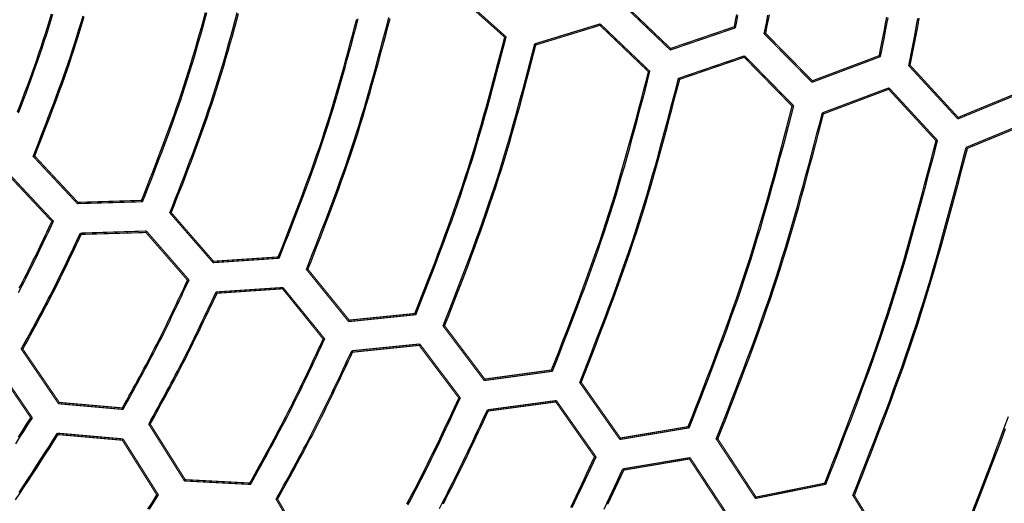
# Model space of a CAD drawing. Extents: x -686 to 2044, y 3760 to 4879.
# Drawn here: x -444 to -401, y 4556 to 4577 of the extents above; entities that cross this region are included whole.
import ezdxf

# ---------------------------------------------------------------- set-up
doc = ezdxf.new("R2010")
doc.units = 0
doc.header["$MEASUREMENT"] = 0
doc.layers.get('0').update_dxf_attribs({"linetype": 'ByLayer'})
doc.layers.add('LIVELLO_2', color=7, linetype='CONTINUOUS')

# ---------------------------------------------------------------- blocks, each defined once
blk = doc.blocks.new('Z$W@#722C5D22')
at = {"layer": 'LIVELLO_2', "color": 7, "linetype": 'Continuous'}
for points in [[(272.994, 539.986), (273.046, 540.254), (273.098, 540.523)], [(273.042, 539.938), (273.095, 540.209), (273.148, 540.479)], [(274.315, 539.667), (274.369, 539.941), (274.422, 540.216), (274.476, 540.491)], [(274.381, 539.688), (274.434, 539.961), (274.487, 540.234), (274.54, 540.507)], [(279.404, 538.708), (279.459, 538.993), (279.515, 539.277), (279.57, 539.561), (279.625, 539.845), (279.68, 540.129), (279.734, 540.414)], [(279.456, 538.665), (279.512, 538.951), (279.567, 539.237), (279.623, 539.524), (279.678, 539.81), (279.733, 540.097), (279.787, 540.383)], [(280.703, 538.258), (280.762, 538.557), (280.82, 538.856), (280.878, 539.155), (280.936, 539.454), (280.994, 539.753), (281.051, 540.052), (281.108, 540.351)], [(280.764, 538.28), (280.823, 538.577), (280.881, 538.874), (280.939, 539.171), (280.997, 539.468), (281.054, 539.766), (281.112, 540.063), (281.168, 540.36)], [(241.302, 536.226), (241.412, 536.512), (241.52, 536.798), (241.628, 537.084), (241.735, 537.37), (241.84, 537.657), (241.944, 537.944), (242.047, 538.232), (242.148, 538.52), (242.247, 538.809), (242.344, 539.099), (242.44, 539.389), (242.533, 539.679), (242.624, 539.971), (242.714, 540.263), (242.801, 540.555)], [(241.347, 536.181), (241.458, 536.469), (241.568, 536.757), (241.676, 537.046), (241.784, 537.335), (241.89, 537.624), (241.995, 537.914), (242.099, 538.204), (242.201, 538.494), (242.301, 538.786), (242.399, 539.078), (242.496, 539.37), (242.59, 539.663), (242.682, 539.957), (242.772, 540.252), (242.86, 540.547)], [(241.991, 534.246), (242.105, 534.539), (242.22, 534.832), (242.335, 535.126), (242.449, 535.419), (242.562, 535.713), (242.675, 536.007), (242.787, 536.301), (242.898, 536.596), (243.007, 536.891), (243.116, 537.186), (243.223, 537.482), (243.329, 537.778), (243.433, 538.075), (243.535, 538.372), (243.636, 538.67), (243.734, 538.969), (243.83, 539.268), (243.924, 539.568), (244.016, 539.869), (244.107, 540.17), (244.195, 540.472)], [(242.061, 534.263), (242.174, 534.554), (242.288, 534.846), (242.401, 535.137), (242.514, 535.428), (242.627, 535.72), (242.738, 536.012), (242.849, 536.304), (242.959, 536.596), (243.068, 536.889), (243.176, 537.182), (243.282, 537.476), (243.387, 537.77), (243.49, 538.065), (243.592, 538.36), (243.691, 538.656), (243.788, 538.952), (243.884, 539.249), (243.977, 539.547), (244.068, 539.846), (244.158, 540.145), (244.246, 540.444)], [(246.786, 532.303), (246.909, 532.618), (247.032, 532.932), (247.155, 533.247), (247.277, 533.562), (247.398, 533.877), (247.519, 534.193), (247.639, 534.508), (247.758, 534.824), (247.876, 535.141), (247.993, 535.457), (248.108, 535.775), (248.221, 536.093), (248.333, 536.411), (248.442, 536.73), (248.55, 537.05), (248.655, 537.37), (248.759, 537.691), (248.86, 538.013), (248.958, 538.336), (249.055, 538.659), (249.151, 538.982), (249.244, 539.307), (249.337, 539.631), (249.427, 539.956), (249.517, 540.282), (249.606, 540.608)], [(246.83, 532.242), (246.954, 532.559), (247.078, 532.876), (247.201, 533.194), (247.324, 533.511), (247.447, 533.829), (247.569, 534.147), (247.69, 534.465), (247.81, 534.784), (247.928, 535.102), (248.046, 535.422), (248.162, 535.742), (248.276, 536.062), (248.388, 536.383), (248.499, 536.705), (248.607, 537.027), (248.714, 537.35), (248.818, 537.674), (248.92, 537.998), (249.019, 538.323), (249.117, 538.649), (249.213, 538.975), (249.307, 539.302), (249.4, 539.629), (249.492, 539.957), (249.582, 540.285), (249.672, 540.614)], [(248.033, 531.747), (248.159, 532.07), (248.285, 532.394), (248.411, 532.717), (248.537, 533.04), (248.661, 533.364), (248.786, 533.688), (248.909, 534.012), (249.031, 534.336), (249.152, 534.661), (249.271, 534.986), (249.389, 535.312), (249.505, 535.638), (249.62, 535.965), (249.732, 536.293), (249.843, 536.621), (249.951, 536.95), (250.057, 537.28), (250.16, 537.61), (250.261, 537.942), (250.361, 538.273), (250.458, 538.606), (250.554, 538.939), (250.648, 539.272), (250.741, 539.606), (250.833, 539.94), (250.924, 540.275), (251.014, 540.61)], [(248.099, 531.756), (248.224, 532.077), (248.35, 532.398), (248.476, 532.72), (248.601, 533.041), (248.725, 533.363), (248.849, 533.685), (248.972, 534.007), (249.093, 534.329), (249.214, 534.652), (249.333, 534.976), (249.451, 535.299), (249.567, 535.624), (249.681, 535.949), (249.793, 536.275), (249.903, 536.601), (250.01, 536.928), (250.116, 537.256), (250.219, 537.584), (250.32, 537.914), (250.419, 538.244), (250.516, 538.574), (250.611, 538.905), (250.705, 539.237), (250.798, 539.569), (250.889, 539.901), (250.979, 540.234), (251.069, 540.567)], [(252.828, 529.8), (252.963, 530.145), (253.098, 530.489), (253.232, 530.834), (253.366, 531.179), (253.499, 531.524), (253.632, 531.869), (253.763, 532.215), (253.894, 532.561), (254.023, 532.907), (254.151, 533.254), (254.276, 533.602), (254.401, 533.95), (254.523, 534.298), (254.643, 534.647), (254.761, 534.998), (254.876, 535.348), (254.989, 535.7), (255.1, 536.052), (255.208, 536.406), (255.314, 536.76), (255.418, 537.114), (255.521, 537.469), (255.621, 537.825), (255.721, 538.181), (255.818, 538.537), (255.915, 538.894), (256.011, 539.251), (256.106, 539.609), (256.201, 539.967), (256.295, 540.324)], [(252.868, 529.743), (253.004, 530.09), (253.139, 530.437), (253.275, 530.784), (253.41, 531.132), (253.544, 531.479), (253.678, 531.827), (253.81, 532.175), (253.942, 532.523), (254.072, 532.872), (254.201, 533.221), (254.327, 533.571), (254.453, 533.921), (254.576, 534.272), (254.697, 534.624), (254.816, 534.977), (254.932, 535.33), (255.046, 535.684), (255.157, 536.039), (255.266, 536.395), (255.373, 536.751), (255.477, 537.108), (255.58, 537.466), (255.682, 537.824), (255.782, 538.182), (255.88, 538.541), (255.978, 538.901), (256.074, 539.261), (256.17, 539.621), (256.265, 539.981), (256.359, 540.341)], [(254.071, 529.245), (254.209, 529.598), (254.347, 529.951), (254.485, 530.304), (254.622, 530.657), (254.759, 531.01), (254.895, 531.364), (255.029, 531.718), (255.163, 532.073), (255.295, 532.427), (255.426, 532.783), (255.555, 533.139), (255.682, 533.495), (255.808, 533.852), (255.931, 534.21), (256.051, 534.569), (256.17, 534.928), (256.285, 535.289), (256.398, 535.65), (256.509, 536.012), (256.618, 536.374), (256.724, 536.737), (256.829, 537.101), (256.932, 537.466), (257.033, 537.83), (257.134, 538.196), (257.233, 538.561), (257.331, 538.927), (257.428, 539.294), (257.524, 539.66), (257.62, 540.027), (257.716, 540.394)], [(254.141, 529.253), (254.278, 529.605), (254.415, 529.956), (254.552, 530.307), (254.688, 530.659), (254.824, 531.01), (254.959, 531.362), (255.093, 531.714), (255.226, 532.067), (255.357, 532.42), (255.487, 532.774), (255.615, 533.128), (255.742, 533.482), (255.866, 533.838), (255.989, 534.194), (256.109, 534.55), (256.226, 534.908), (256.342, 535.266), (256.454, 535.625), (256.564, 535.985), (256.673, 536.346), (256.779, 536.707), (256.883, 537.069), (256.986, 537.431), (257.087, 537.794), (257.187, 538.157), (257.286, 538.521), (257.384, 538.885), (257.481, 539.249), (257.577, 539.614), (257.673, 539.978), (257.769, 540.343)], [(258.87, 527.298), (259.017, 527.672), (259.163, 528.047), (259.309, 528.422), (259.455, 528.797), (259.599, 529.172), (259.743, 529.547), (259.886, 529.923), (260.027, 530.299), (260.168, 530.676), (260.306, 531.053), (260.443, 531.431), (260.578, 531.809), (260.711, 532.188), (260.841, 532.568), (260.969, 532.948), (261.094, 533.33), (261.217, 533.712), (261.337, 534.095), (261.455, 534.479), (261.57, 534.864), (261.683, 535.249), (261.794, 535.636), (261.904, 536.022), (262.012, 536.409), (262.118, 536.797), (262.223, 537.185), (262.327, 537.573), (262.431, 537.962), (262.533, 538.351), (262.636, 538.74), (262.737, 539.129), (262.839, 539.518)], [(258.91, 527.245), (259.057, 527.622), (259.205, 527.999), (259.352, 528.375), (259.498, 528.752), (259.644, 529.13), (259.789, 529.507), (259.933, 529.885), (260.075, 530.263), (260.217, 530.642), (260.356, 531.022), (260.494, 531.401), (260.63, 531.782), (260.763, 532.163), (260.895, 532.545), (261.024, 532.928), (261.15, 533.311), (261.273, 533.696), (261.394, 534.081), (261.512, 534.467), (261.628, 534.854), (261.742, 535.242), (261.854, 535.63), (261.964, 536.019), (262.073, 536.409), (262.18, 536.798), (262.286, 537.189), (262.39, 537.579), (262.494, 537.97), (262.597, 538.361), (262.7, 538.752), (262.802, 539.144), (262.904, 539.535)], [(260.113, 526.746), (260.263, 527.129), (260.412, 527.512), (260.562, 527.895), (260.71, 528.278), (260.858, 528.661), (261.005, 529.044), (261.151, 529.428), (261.296, 529.812), (261.439, 530.197), (261.581, 530.582), (261.721, 530.968), (261.859, 531.355), (261.995, 531.742), (262.128, 532.13), (262.259, 532.519), (262.387, 532.908), (262.513, 533.299), (262.636, 533.69), (262.756, 534.082), (262.874, 534.475), (262.99, 534.869), (263.104, 535.263), (263.216, 535.658), (263.326, 536.054), (263.435, 536.45), (263.543, 536.846), (263.65, 537.243), (263.755, 537.64), (263.86, 538.037), (263.965, 538.434), (264.069, 538.832), (264.173, 539.229)], [(260.183, 526.755), (260.332, 527.136), (260.481, 527.517), (260.629, 527.898), (260.777, 528.279), (260.924, 528.661), (261.07, 529.043), (261.216, 529.425), (261.36, 529.807), (261.502, 530.19), (261.643, 530.574), (261.782, 530.958), (261.919, 531.343), (262.054, 531.728), (262.187, 532.114), (262.317, 532.501), (262.445, 532.889), (262.57, 533.278), (262.692, 533.668), (262.812, 534.058), (262.929, 534.449), (263.044, 534.841), (263.157, 535.234), (263.269, 535.627), (263.379, 536.02), (263.487, 536.414), (263.594, 536.809), (263.7, 537.204), (263.806, 537.599), (263.91, 537.994), (264.014, 538.39), (264.118, 538.785), (264.221, 539.181)], [(264.908, 524.799), (265.067, 525.204), (265.225, 525.608), (265.383, 526.013), (265.54, 526.417), (265.696, 526.822), (265.852, 527.227), (266.006, 527.633), (266.159, 528.039), (266.311, 528.446), (266.46, 528.853), (266.608, 529.261), (266.754, 529.669), (266.897, 530.078), (267.038, 530.488), (267.177, 530.899), (267.312, 531.311), (267.445, 531.723), (267.574, 532.137), (267.701, 532.551), (267.826, 532.967), (267.948, 533.383), (268.068, 533.8), (268.186, 534.217), (268.303, 534.635), (268.418, 535.053), (268.531, 535.472), (268.644, 535.891), (268.756, 536.311), (268.866, 536.731), (268.977, 537.151), (269.086, 537.571), (269.196, 537.991)], [(264.952, 524.743), (265.111, 525.149), (265.27, 525.556), (265.429, 525.963), (265.587, 526.37), (265.744, 526.777), (265.9, 527.184), (266.055, 527.592), (266.209, 528.001), (266.362, 528.409), (266.512, 528.819), (266.661, 529.229), (266.807, 529.64), (266.951, 530.051), (267.093, 530.463), (267.232, 530.876), (267.368, 531.29), (267.502, 531.706), (267.632, 532.122), (267.759, 532.538), (267.885, 532.956), (268.007, 533.374), (268.128, 533.794), (268.247, 534.213), (268.364, 534.633), (268.48, 535.054), (268.594, 535.475), (268.707, 535.897), (268.819, 536.319), (268.93, 536.741), (269.041, 537.163), (269.151, 537.586), (269.262, 538.008)], [(266.155, 524.244), (266.317, 524.656), (266.478, 525.069), (266.639, 525.481), (266.799, 525.894), (266.959, 526.307), (267.117, 526.721), (267.275, 527.135), (267.431, 527.549), (267.585, 527.964), (267.738, 528.379), (267.889, 528.795), (268.037, 529.212), (268.184, 529.629), (268.328, 530.047), (268.469, 530.466), (268.607, 530.887), (268.742, 531.308), (268.874, 531.73), (269.003, 532.153), (269.13, 532.576), (269.255, 533.001), (269.377, 533.426), (269.498, 533.852), (269.616, 534.278), (269.733, 534.705), (269.849, 535.132), (269.964, 535.56), (270.077, 535.988), (270.19, 536.416), (270.303, 536.845), (270.414, 537.273), (270.526, 537.702)], [(266.221, 524.253), (266.382, 524.663), (266.542, 525.074), (266.702, 525.485), (266.862, 525.897), (267.021, 526.308), (267.179, 526.72), (267.335, 527.132), (267.491, 527.545), (267.645, 527.958), (267.797, 528.372), (267.947, 528.786), (268.095, 529.201), (268.24, 529.617), (268.384, 530.034), (268.524, 530.451), (268.662, 530.87), (268.796, 531.289), (268.928, 531.709), (269.057, 532.131), (269.183, 532.553), (269.307, 532.976), (269.429, 533.399), (269.549, 533.823), (269.667, 534.248), (269.784, 534.673), (269.9, 535.099), (270.014, 535.525), (270.127, 535.951), (270.24, 536.378), (270.351, 536.804), (270.463, 537.231), (270.574, 537.658)], [(270.951, 522.292), (271.12, 522.727), (271.29, 523.161), (271.459, 523.596), (271.628, 524.031), (271.795, 524.466), (271.962, 524.901), (272.127, 525.337), (272.292, 525.773), (272.454, 526.21), (272.615, 526.648), (272.773, 527.086), (272.93, 527.525), (273.084, 527.964), (273.235, 528.405), (273.383, 528.846), (273.529, 529.288), (273.671, 529.732), (273.81, 530.176), (273.947, 530.621), (274.08, 531.067), (274.212, 531.514), (274.341, 531.962), (274.468, 532.41), (274.593, 532.859), (274.717, 533.309), (274.839, 533.759), (274.96, 534.209), (275.08, 534.659), (275.199, 535.11), (275.317, 535.561), (275.435, 536.013), (275.553, 536.464)], [(270.994, 522.24), (271.165, 522.676), (271.335, 523.113), (271.505, 523.55), (271.675, 523.987), (271.843, 524.424), (272.011, 524.862), (272.177, 525.3), (272.342, 525.738), (272.505, 526.177), (272.667, 526.617), (272.826, 527.057), (272.983, 527.498), (273.138, 527.939), (273.29, 528.382), (273.439, 528.826), (273.585, 529.27), (273.728, 529.716), (273.868, 530.162), (274.005, 530.61), (274.14, 531.058), (274.271, 531.507), (274.401, 531.957), (274.529, 532.408), (274.654, 532.859), (274.779, 533.31), (274.901, 533.763), (275.023, 534.215), (275.143, 534.668), (275.263, 535.121), (275.382, 535.574), (275.501, 536.028), (275.619, 536.481)], [(272.193, 521.741), (272.366, 522.183), (272.539, 522.626), (272.712, 523.069), (272.884, 523.511), (273.055, 523.954), (273.225, 524.398), (273.394, 524.842), (273.562, 525.286), (273.728, 525.731), (273.891, 526.176), (274.053, 526.622), (274.213, 527.069), (274.37, 527.517), (274.524, 527.965), (274.675, 528.415), (274.823, 528.865), (274.968, 529.317), (275.11, 529.77), (275.249, 530.223), (275.385, 530.678), (275.519, 531.133), (275.65, 531.589), (275.78, 532.046), (275.907, 532.503), (276.033, 532.961), (276.157, 533.419), (276.28, 533.878), (276.402, 534.337), (276.523, 534.796), (276.643, 535.256), (276.764, 535.715), (276.883, 536.175)], [(272.263, 521.75), (272.436, 522.191), (272.608, 522.631), (272.78, 523.072), (272.951, 523.514), (273.122, 523.955), (273.291, 524.397), (273.46, 524.839), (273.626, 525.282), (273.792, 525.725), (273.955, 526.169), (274.116, 526.613), (274.275, 527.059), (274.431, 527.505), (274.585, 527.952), (274.736, 528.4), (274.883, 528.848), (275.028, 529.298), (275.169, 529.749), (275.307, 530.201), (275.443, 530.654), (275.576, 531.108), (275.707, 531.562), (275.836, 532.017), (275.963, 532.473), (276.088, 532.929), (276.212, 533.385), (276.334, 533.842), (276.456, 534.3), (276.577, 534.757), (276.697, 535.215), (276.816, 535.673), (276.936, 536.131)], [(276.988, 519.79), (277.17, 520.254), (277.352, 520.718), (277.533, 521.183), (277.713, 521.648), (277.893, 522.113), (278.071, 522.578), (278.248, 523.044), (278.424, 523.51), (278.598, 523.977), (278.77, 524.444), (278.939, 524.912), (279.107, 525.381), (279.271, 525.851), (279.433, 526.322), (279.592, 526.794), (279.748, 527.266), (279.9, 527.74), (280.049, 528.215), (280.194, 528.691), (280.337, 529.168), (280.478, 529.646), (280.615, 530.124), (280.751, 530.604), (280.885, 531.084), (281.017, 531.564), (281.148, 532.045), (281.277, 532.526), (281.405, 533.008), (281.532, 533.49), (281.659, 533.972), (281.785, 534.454), (281.911, 534.937)], [(277.032, 519.742), (277.215, 520.208), (277.397, 520.674), (277.579, 521.141), (277.76, 521.608), (277.94, 522.075), (278.12, 522.542), (278.297, 523.01), (278.474, 523.478), (278.648, 523.947), (278.821, 524.416), (278.991, 524.887), (279.16, 525.358), (279.325, 525.829), (279.488, 526.302), (279.647, 526.776), (279.803, 527.251), (279.956, 527.727), (280.106, 528.204), (280.252, 528.682), (280.396, 529.161), (280.536, 529.641), (280.675, 530.121), (280.811, 530.602), (280.946, 531.084), (281.078, 531.567), (281.21, 532.05), (281.339, 532.533), (281.468, 533.017), (281.596, 533.501), (281.723, 533.985), (281.85, 534.47), (281.976, 534.954)], [(278.235, 519.243), (278.42, 519.715), (278.605, 520.187), (278.79, 520.659), (278.973, 521.132), (279.156, 521.605), (279.338, 522.078), (279.518, 522.552), (279.697, 523.026), (279.874, 523.501), (280.049, 523.976), (280.221, 524.452), (280.392, 524.929), (280.559, 525.407), (280.724, 525.886), (280.885, 526.365), (281.043, 526.846), (281.198, 527.328), (281.349, 527.811), (281.498, 528.295), (281.643, 528.78), (281.785, 529.266), (281.926, 529.753), (282.063, 530.24), (282.199, 530.729), (282.333, 531.217), (282.466, 531.706), (282.597, 532.196), (282.727, 532.686), (282.856, 533.176), (282.985, 533.667), (283.113, 534.157), (283.241, 534.648)], [(278.301, 519.247), (278.485, 519.718), (278.669, 520.189), (278.853, 520.66), (279.036, 521.131), (279.218, 521.602), (279.399, 522.074), (279.579, 522.546), (279.757, 523.019), (279.933, 523.492), (280.107, 523.966), (280.279, 524.441), (280.449, 524.916), (280.616, 525.393), (280.78, 525.87), (280.941, 526.348), (281.099, 526.828), (281.253, 527.308), (281.404, 527.79), (281.552, 528.272), (281.697, 528.756), (281.839, 529.24), (281.979, 529.725), (282.117, 530.211), (282.253, 530.698), (282.387, 531.185), (282.519, 531.672), (282.65, 532.16), (282.78, 532.649), (282.909, 533.137), (283.038, 533.626), (283.165, 534.115), (283.293, 534.604)], [(283.026, 517.291), (283.22, 517.785), (283.413, 518.28), (283.606, 518.774), (283.798, 519.268), (283.99, 519.763), (284.18, 520.258), (284.368, 520.754), (284.555, 521.25), (284.741, 521.747), (284.924, 522.244), (285.105, 522.742)], [(283.074, 517.239), (283.269, 517.735), (283.463, 518.231), (283.656, 518.728), (283.849, 519.224), (284.041, 519.721), (284.232, 520.219), (284.421, 520.716), (284.609, 521.215), (284.795, 521.714), (284.978, 522.213)], [(241.374, 528.419), (241.454, 528.572), (241.533, 528.726), (241.612, 528.88), (241.69, 529.034), (241.768, 529.189), (241.845, 529.344), (241.922, 529.499), (241.998, 529.654), (242.074, 529.809), (242.149, 529.965), (242.224, 530.121), (242.299, 530.277), (242.374, 530.433), (242.448, 530.589), (242.522, 530.745), (242.596, 530.902), (242.67, 531.058), (242.744, 531.215), (242.818, 531.371)], [(241.344, 528.23), (241.426, 528.385), (241.507, 528.54), (241.587, 528.696), (241.667, 528.852), (241.747, 529.009), (241.825, 529.166), (241.903, 529.323), (241.981, 529.48), (242.058, 529.637), (242.135, 529.795), (242.211, 529.953), (242.287, 530.111), (242.363, 530.269), (242.439, 530.428), (242.514, 530.586), (242.589, 530.745), (242.664, 530.903), (242.738, 531.062), (242.813, 531.221), (242.888, 531.38)], [(241.466, 525.723), (241.552, 525.88), (241.639, 526.038), (241.726, 526.196), (241.812, 526.354), (241.898, 526.512), (241.984, 526.67), (242.07, 526.828), (242.156, 526.987), (242.241, 527.145), (242.326, 527.304), (242.411, 527.463), (242.495, 527.622), (242.578, 527.781), (242.661, 527.941), (242.744, 528.101), (242.826, 528.261), (242.907, 528.422), (242.988, 528.582), (243.068, 528.744), (243.148, 528.905), (243.227, 529.067), (243.306, 529.228), (243.384, 529.391), (243.462, 529.553), (243.54, 529.715), (243.617, 529.878), (243.694, 530.04), (243.771, 530.203), (243.848, 530.366), (243.925, 530.529), (244.001, 530.692), (244.078, 530.855)], [(241.536, 525.723), (241.621, 525.879), (241.707, 526.035), (241.793, 526.191), (241.878, 526.347), (241.963, 526.503), (242.048, 526.66), (242.133, 526.816), (242.218, 526.973), (242.302, 527.129), (242.386, 527.286), (242.47, 527.444), (242.553, 527.601), (242.635, 527.759), (242.717, 527.916), (242.799, 528.075), (242.88, 528.233), (242.96, 528.392), (243.04, 528.551), (243.119, 528.71), (243.198, 528.87), (243.276, 529.03), (243.354, 529.19), (243.431, 529.35), (243.509, 529.51), (243.585, 529.671), (243.662, 529.832), (243.738, 529.993), (243.814, 530.153), (243.89, 530.315), (243.966, 530.476), (244.041, 530.637), (244.117, 530.798)], [(245.937, 523.119), (246.033, 523.293), (246.129, 523.466), (246.224, 523.64), (246.32, 523.814), (246.415, 523.988), (246.51, 524.161), (246.605, 524.335), (246.7, 524.51), (246.794, 524.684), (246.887, 524.859), (246.981, 525.033), (247.073, 525.209), (247.166, 525.384), (247.257, 525.56), (247.348, 525.736), (247.439, 525.912), (247.528, 526.089), (247.617, 526.266), (247.706, 526.443), (247.793, 526.621), (247.88, 526.799), (247.967, 526.977), (248.053, 527.155), (248.139, 527.334), (248.224, 527.513), (248.31, 527.692), (248.394, 527.871), (248.479, 528.05), (248.563, 528.229), (248.648, 528.409), (248.732, 528.588), (248.816, 528.768)], [(245.968, 523.054), (246.065, 523.23), (246.162, 523.405), (246.259, 523.581), (246.356, 523.757), (246.453, 523.934), (246.55, 524.11), (246.646, 524.286), (246.742, 524.463), (246.837, 524.64), (246.933, 524.817), (247.027, 524.994), (247.121, 525.171), (247.215, 525.349), (247.308, 525.527), (247.4, 525.706), (247.492, 525.884), (247.582, 526.063), (247.673, 526.243), (247.762, 526.423), (247.851, 526.603), (247.939, 526.784), (248.027, 526.964), (248.114, 527.145), (248.201, 527.326), (248.287, 527.508), (248.374, 527.689), (248.459, 527.871), (248.545, 528.053), (248.63, 528.235), (248.716, 528.417), (248.801, 528.599), (248.886, 528.781)], [(247.101, 522.402), (247.2, 522.582), (247.299, 522.761), (247.398, 522.941), (247.497, 523.121), (247.595, 523.301), (247.694, 523.481), (247.792, 523.662), (247.889, 523.842), (247.987, 524.023), (248.084, 524.203), (248.18, 524.385), (248.276, 524.566), (248.372, 524.747), (248.467, 524.929), (248.561, 525.112), (248.654, 525.294), (248.747, 525.477), (248.839, 525.661), (248.93, 525.844), (249.021, 526.028), (249.111, 526.213), (249.201, 526.397), (249.29, 526.582), (249.379, 526.767), (249.468, 526.952), (249.556, 527.137), (249.644, 527.323), (249.731, 527.508), (249.819, 527.694), (249.906, 527.88), (249.993, 528.066), (250.081, 528.251)], [(247.167, 522.406), (247.265, 522.584), (247.363, 522.762), (247.461, 522.94), (247.559, 523.118), (247.657, 523.296), (247.755, 523.474), (247.852, 523.652), (247.949, 523.831), (248.046, 524.009), (248.142, 524.188), (248.237, 524.368), (248.333, 524.547), (248.427, 524.727), (248.521, 524.907), (248.615, 525.087), (248.707, 525.268), (248.799, 525.449), (248.89, 525.63), (248.981, 525.812), (249.071, 525.994), (249.16, 526.176), (249.249, 526.359), (249.338, 526.542), (249.426, 526.725), (249.513, 526.908), (249.6, 527.092), (249.687, 527.275), (249.774, 527.459), (249.861, 527.643), (249.947, 527.827), (250.034, 528.011), (250.12, 528.195)], [(251.572, 519.798), (251.681, 519.994), (251.789, 520.189), (251.897, 520.385), (252.004, 520.581), (252.112, 520.776), (252.219, 520.972), (252.326, 521.168), (252.433, 521.365), (252.539, 521.561), (252.645, 521.758), (252.75, 521.955), (252.855, 522.152), (252.959, 522.35), (253.062, 522.547), (253.164, 522.746), (253.266, 522.945), (253.367, 523.144), (253.467, 523.343), (253.566, 523.543), (253.665, 523.743), (253.763, 523.944), (253.861, 524.145), (253.957, 524.346), (254.054, 524.548), (254.15, 524.749), (254.246, 524.951), (254.341, 525.153), (254.436, 525.355), (254.531, 525.557), (254.625, 525.76), (254.72, 525.962), (254.815, 526.164)], [(251.603, 519.737), (251.713, 519.935), (251.822, 520.132), (251.931, 520.33), (252.04, 520.528), (252.149, 520.726), (252.258, 520.924), (252.366, 521.122), (252.474, 521.32), (252.582, 521.519), (252.689, 521.718), (252.795, 521.917), (252.901, 522.116), (253.006, 522.316), (253.111, 522.516), (253.215, 522.717), (253.318, 522.918), (253.42, 523.119), (253.521, 523.321), (253.622, 523.523), (253.722, 523.725), (253.821, 523.928), (253.919, 524.131), (254.017, 524.335), (254.115, 524.538), (254.212, 524.742), (254.309, 524.946), (254.405, 525.151), (254.501, 525.355), (254.597, 525.559), (254.693, 525.764), (254.789, 525.969), (254.885, 526.173)], [(252.732, 519.081), (252.843, 519.283), (252.955, 519.484), (253.066, 519.686), (253.178, 519.888), (253.289, 520.09), (253.399, 520.292), (253.51, 520.494), (253.62, 520.696), (253.729, 520.899), (253.838, 521.102), (253.947, 521.305), (254.055, 521.508), (254.162, 521.712), (254.269, 521.916), (254.374, 522.121), (254.479, 522.326), (254.583, 522.531), (254.686, 522.737), (254.789, 522.944), (254.89, 523.15), (254.991, 523.357), (255.092, 523.564), (255.192, 523.772), (255.291, 523.98), (255.39, 524.188), (255.489, 524.396), (255.587, 524.605), (255.685, 524.813), (255.782, 525.022), (255.88, 525.231), (255.977, 525.439), (256.075, 525.648)], [(252.798, 519.085), (252.908, 519.285), (253.018, 519.485), (253.129, 519.684), (253.239, 519.884), (253.349, 520.084), (253.459, 520.284), (253.568, 520.485), (253.677, 520.685), (253.786, 520.886), (253.894, 521.087), (254.001, 521.288), (254.108, 521.489), (254.214, 521.691), (254.32, 521.893), (254.425, 522.096), (254.529, 522.299), (254.632, 522.502), (254.735, 522.706), (254.836, 522.91), (254.937, 523.115), (255.038, 523.32), (255.137, 523.525), (255.237, 523.73), (255.335, 523.936), (255.434, 524.142), (255.531, 524.348), (255.629, 524.554), (255.726, 524.761), (255.823, 524.967), (255.92, 525.174), (256.017, 525.38), (256.114, 525.587)], [(258.515, 518.875), (258.632, 519.094), (258.748, 519.314), (258.863, 519.534), (258.977, 519.755), (259.09, 519.976), (259.202, 520.197), (259.314, 520.419), (259.424, 520.641), (259.534, 520.864), (259.643, 521.087), (259.752, 521.311), (259.86, 521.534), (259.967, 521.758), (260.074, 521.983), (260.18, 522.207), (260.286, 522.432), (260.392, 522.657), (260.497, 522.882), (260.603, 523.107), (260.708, 523.332), (260.813, 523.557)], [(258.563, 518.837), (258.681, 519.058), (258.797, 519.28), (258.913, 519.502), (259.029, 519.725), (259.143, 519.948), (259.256, 520.172), (259.369, 520.396), (259.48, 520.62), (259.591, 520.845), (259.701, 521.071), (259.81, 521.296), (259.919, 521.522), (260.027, 521.749), (260.134, 521.975), (260.241, 522.202), (260.348, 522.429), (260.455, 522.656), (260.561, 522.883), (260.667, 523.111), (260.773, 523.338), (260.879, 523.566)], [(259.952, 518.678), (260.07, 518.904), (260.188, 519.131), (260.304, 519.358), (260.419, 519.585), (260.534, 519.813), (260.647, 520.042), (260.76, 520.27), (260.872, 520.499), (260.983, 520.729), (261.094, 520.959), (261.204, 521.189), (261.314, 521.419), (261.423, 521.65), (261.532, 521.881), (261.641, 522.112), (261.749, 522.343), (261.857, 522.574), (261.965, 522.805), (262.073, 523.036)], [(260.126, 518.88), (260.243, 519.105), (260.358, 519.33), (260.473, 519.556), (260.586, 519.783), (260.699, 520.009), (260.811, 520.237), (260.922, 520.464), (261.032, 520.692), (261.142, 520.92), (261.251, 521.149), (261.36, 521.378), (261.468, 521.607), (261.576, 521.836), (261.684, 522.065), (261.791, 522.295), (261.898, 522.524), (262.006, 522.754), (262.112, 522.984)], [(241.339, 521.829), (241.521, 522.113), (241.703, 522.397), (241.886, 522.682)], [(241.22, 521.539), (241.404, 521.826), (241.588, 522.112), (241.772, 522.399), (241.956, 522.686)], [(241.368, 519.385), (241.56, 519.674), (241.75, 519.964), (241.94, 520.254), (242.129, 520.545), (242.318, 520.836), (242.505, 521.127), (242.693, 521.419), (242.88, 521.711), (243.067, 522.004)], [(241.217, 519.052), (241.408, 519.339), (241.599, 519.626), (241.789, 519.914), (241.977, 520.202), (242.165, 520.491), (242.352, 520.781), (242.539, 521.071), (242.726, 521.361), (242.912, 521.652), (243.098, 521.942)], [(265.761, 518.726), (265.879, 518.973), (265.996, 519.22), (266.113, 519.467), (266.229, 519.715), (266.345, 519.962), (266.461, 520.21), (266.576, 520.458), (266.692, 520.706), (266.807, 520.954)], [(265.821, 518.712), (265.94, 518.961), (266.058, 519.21), (266.176, 519.459), (266.293, 519.709), (266.411, 519.958), (266.527, 520.208), (266.644, 520.458), (266.761, 520.708), (266.877, 520.958)], [(267.235, 518.649), (267.354, 518.902), (267.473, 519.156), (267.591, 519.409), (267.709, 519.663), (267.827, 519.916), (267.945, 520.17), (268.063, 520.424)], [(267.4, 518.86), (267.518, 519.112), (267.636, 519.364), (267.754, 519.616), (267.872, 519.868), (267.989, 520.12), (268.107, 520.372)], [(247.061, 518.646), (247.26, 518.957), (247.46, 519.269)], [(247.128, 518.641), (247.329, 518.955), (247.53, 519.269)]]:
    blk.add_lwpolyline(points, dxfattribs=at)
at = {"layer": 'LIVELLO_2', "color": 7, "linetype": 'Continuous', "const_width": 0.05}
for points in [[(262.904, 539.535), (260.677, 541.526)], [(260.66, 541.46), (262.839, 539.518)], [(267.936, 541.084), (270.159, 538.953)], [(270.172, 539.023), (267.997, 541.102)], [(267.061, 540.113), (264.173, 539.229)], [(264.221, 539.181), (267.048, 540.047)], [(267.048, 540.047), (267.061, 540.113)], [(267.048, 540.047), (269.196, 537.991)], [(269.262, 538.008), (267.061, 540.113)], [(270.159, 538.953), (273.042, 539.938)], [(272.994, 539.986), (270.172, 539.023)], [(272.994, 539.986), (272.994, 539.982), (273.003, 539.977), (273.007, 539.968), (273.011, 539.964), (273.02, 539.96), (273.024, 539.955), (273.029, 539.951), (273.033, 539.951), (273.038, 539.942), (273.042, 539.938)], [(262.839, 539.518), (262.848, 539.518), (262.852, 539.522), (262.856, 539.522), (262.865, 539.522), (262.869, 539.522), (262.878, 539.527), (262.887, 539.527), (262.891, 539.531), (262.896, 539.531), (262.904, 539.535)], [(274.381, 539.688), (274.376, 539.688), (274.368, 539.684), (274.363, 539.684), (274.355, 539.68), (274.346, 539.68), (274.346, 539.675), (274.337, 539.675), (274.328, 539.671), (274.324, 539.671), (274.315, 539.667)], [(274.315, 539.667), (276.424, 537.523)], [(276.442, 537.593), (274.381, 539.688)], [(264.221, 539.181), (264.213, 539.19), (264.208, 539.194), (264.208, 539.198), (264.2, 539.203), (264.195, 539.207), (264.191, 539.212), (264.186, 539.216), (264.178, 539.22), (264.173, 539.225), (264.173, 539.229)], [(270.172, 539.023), (270.159, 538.953)], [(273.444, 538.7), (270.526, 537.702)], [(270.574, 537.658), (273.427, 538.634)], [(273.427, 538.634), (273.444, 538.7)], [(273.427, 538.634), (275.553, 536.464)], [(275.619, 536.481), (273.444, 538.7)], [(276.424, 537.523), (279.456, 538.665)], [(279.404, 538.708), (276.442, 537.593)], [(279.404, 538.708), (279.408, 538.708), (279.417, 538.7), (279.421, 538.695), (279.425, 538.691), (279.43, 538.687), (279.434, 538.682), (279.439, 538.678), (279.447, 538.673), (279.452, 538.669), (279.456, 538.665)], [(280.764, 538.28), (280.76, 538.275), (280.751, 538.275), (280.751, 538.271), (280.742, 538.271), (280.734, 538.271), (280.729, 538.266), (280.721, 538.262), (280.712, 538.262), (280.712, 538.262), (280.703, 538.258)], [(280.703, 538.258), (282.873, 535.904)], [(282.886, 535.974), (280.764, 538.28)], [(269.196, 537.991), (269.2, 537.991), (269.209, 537.995), (269.218, 537.995), (269.222, 537.995), (269.227, 537.995), (269.235, 538), (269.24, 538), (269.249, 538.004), (269.257, 538.004), (269.262, 538.008)], [(270.574, 537.658), (270.574, 537.663), (270.57, 537.667), (270.561, 537.671), (270.557, 537.676), (270.552, 537.68), (270.548, 537.685), (270.539, 537.689), (270.539, 537.693), (270.535, 537.698), (270.526, 537.702)], [(276.442, 537.593), (276.424, 537.523)], [(279.828, 537.282), (276.883, 536.175)], [(276.936, 536.131), (279.81, 537.216)], [(279.81, 537.216), (279.828, 537.282)], [(279.81, 537.216), (281.911, 534.937)], [(281.976, 534.954), (279.828, 537.282)], [(285.761, 537.16), (282.886, 535.974)], [(282.873, 535.904), (285.813, 537.116)], [(275.553, 536.464), (275.558, 536.468), (275.566, 536.468), (275.571, 536.468), (275.58, 536.468), (275.588, 536.468), (275.593, 536.473), (275.597, 536.473), (275.606, 536.477), (275.61, 536.477), (275.619, 536.481)], [(276.936, 536.131), (276.932, 536.136), (276.927, 536.14), (276.918, 536.144), (276.914, 536.149), (276.91, 536.153), (276.905, 536.158), (276.901, 536.162), (276.897, 536.166), (276.888, 536.171), (276.883, 536.175)], [(282.886, 535.974), (282.873, 535.904)], [(286.211, 535.873), (283.241, 534.648)], [(283.293, 534.604), (286.194, 535.799)], [(281.911, 534.937), (281.919, 534.937), (281.924, 534.937), (281.928, 534.941), (281.937, 534.941), (281.941, 534.946), (281.95, 534.946), (281.959, 534.95), (281.963, 534.95), (281.967, 534.95), (281.976, 534.954)], [(283.293, 534.604), (283.289, 534.609), (283.28, 534.613), (283.276, 534.618), (283.276, 534.622), (283.267, 534.626), (283.263, 534.631), (283.258, 534.635), (283.249, 534.639), (283.245, 534.644), (283.241, 534.648)], [(242.061, 534.263), (242.052, 534.259), (242.048, 534.259), (242.039, 534.259), (242.034, 534.254), (242.026, 534.254), (242.017, 534.254), (242.013, 534.25), (242.008, 534.25), (241.999, 534.25), (241.991, 534.246)], [(241.991, 534.246), (243.946, 532.159)], [(243.973, 532.215), (242.061, 534.263)], [(240.936, 533.379), (242.818, 531.371)], [(242.888, 531.38), (240.962, 533.441)], [(243.946, 532.159), (246.83, 532.242)], [(243.973, 532.215), (243.946, 532.159)], [(246.786, 532.303), (243.973, 532.215)], [(246.786, 532.303), (246.79, 532.294), (246.795, 532.29), (246.799, 532.285), (246.803, 532.277), (246.808, 532.272), (246.812, 532.268), (246.817, 532.264), (246.817, 532.255), (246.821, 532.25), (246.83, 532.242)], [(248.099, 531.756), (248.094, 531.756), (248.09, 531.756), (248.081, 531.756), (248.072, 531.752), (248.064, 531.752), (248.059, 531.752), (248.055, 531.747), (248.046, 531.747), (248.037, 531.747), (248.033, 531.747)], [(248.033, 531.747), (249.945, 529.547)], [(249.967, 529.608), (248.099, 531.756)], [(242.818, 531.371), (242.826, 531.375), (242.831, 531.375), (242.835, 531.375), (242.844, 531.375), (242.853, 531.38), (242.861, 531.38), (242.866, 531.38), (242.874, 531.38), (242.879, 531.38), (242.888, 531.38)], [(247, 530.947), (244.078, 530.855)], [(244.117, 530.798), (244.113, 530.807), (244.113, 530.811), (244.108, 530.815), (244.104, 530.82), (244.1, 530.829), (244.095, 530.833), (244.091, 530.842), (244.086, 530.846), (244.082, 530.85), (244.078, 530.855)], [(244.117, 530.798), (246.974, 530.881)], [(246.974, 530.881), (247, 530.947)], [(246.974, 530.881), (248.816, 528.768)], [(248.886, 528.781), (247, 530.947)], [(252.828, 529.8), (249.967, 529.608)], [(252.828, 529.8), (252.833, 529.792), (252.837, 529.787), (252.841, 529.783), (252.846, 529.778), (252.85, 529.77), (252.854, 529.765), (252.859, 529.761), (252.863, 529.752), (252.863, 529.748), (252.868, 529.743)], [(249.945, 529.547), (252.868, 529.743)], [(249.967, 529.608), (249.945, 529.547)], [(254.141, 529.253), (254.136, 529.253), (254.128, 529.253), (254.119, 529.253), (254.115, 529.249), (254.106, 529.249), (254.101, 529.249), (254.093, 529.245), (254.088, 529.245), (254.08, 529.245), (254.071, 529.245)], [(254.071, 529.245), (255.939, 526.939)], [(255.965, 527.005), (254.141, 529.253)], [(248.816, 528.768), (248.825, 528.772), (248.829, 528.772), (248.838, 528.772), (248.842, 528.772), (248.851, 528.772), (248.86, 528.777), (248.864, 528.777), (248.873, 528.777), (248.877, 528.781), (248.886, 528.781)], [(253.038, 528.448), (250.081, 528.251)], [(253.016, 528.392), (253.038, 528.448)], [(254.885, 526.173), (253.038, 528.448)], [(250.12, 528.195), (250.116, 528.203), (250.111, 528.208), (250.107, 528.212), (250.102, 528.216), (250.098, 528.221), (250.094, 528.23), (250.089, 528.234), (250.089, 528.243), (250.085, 528.247), (250.081, 528.251)], [(250.12, 528.195), (253.016, 528.392)], [(253.016, 528.392), (254.815, 526.164)], [(255.939, 526.939), (258.91, 527.245)], [(258.87, 527.298), (255.965, 527.005)], [(258.87, 527.298), (258.875, 527.289), (258.875, 527.289), (258.879, 527.28), (258.884, 527.276), (258.888, 527.271), (258.892, 527.263), (258.897, 527.258), (258.901, 527.254), (258.905, 527.25), (258.91, 527.245)], [(255.965, 527.005), (255.939, 526.939)], [(260.183, 526.755), (260.174, 526.755), (260.17, 526.755), (260.161, 526.751), (260.152, 526.751), (260.148, 526.751), (260.144, 526.751), (260.135, 526.746), (260.126, 526.746), (260.117, 526.746), (260.113, 526.746)], [(260.113, 526.746), (261.933, 524.331)], [(261.959, 524.397), (260.183, 526.755)], [(254.815, 526.164), (254.819, 526.164), (254.828, 526.164), (254.836, 526.169), (254.841, 526.169), (254.85, 526.169), (254.854, 526.169), (254.863, 526.169), (254.871, 526.173), (254.876, 526.173), (254.885, 526.173)], [(259.085, 525.95), (256.075, 525.648)], [(256.114, 525.587), (259.054, 525.889)], [(259.054, 525.889), (259.085, 525.95)], [(259.054, 525.889), (260.813, 523.557)], [(260.879, 523.566), (259.085, 525.95)], [(241.466, 525.723), (243.111, 523.307)], [(241.536, 525.723), (241.527, 525.723), (241.518, 525.723), (241.514, 525.723), (241.505, 525.723), (241.501, 525.723), (241.492, 525.723), (241.483, 525.723), (241.479, 525.723), (241.47, 525.723), (241.466, 525.723)], [(243.146, 523.364), (241.536, 525.723)], [(256.114, 525.587), (256.11, 525.596), (256.105, 525.6), (256.101, 525.609), (256.101, 525.613), (256.097, 525.618), (256.092, 525.622), (256.088, 525.626), (256.083, 525.635), (256.079, 525.639), (256.075, 525.648)], [(240.302, 525.014), (241.886, 522.682)], [(241.956, 522.686), (240.337, 525.066)], [(261.933, 524.331), (264.952, 524.743)], [(264.908, 524.799), (261.959, 524.397)], [(264.908, 524.799), (264.913, 524.791), (264.917, 524.786), (264.921, 524.778), (264.926, 524.773), (264.93, 524.764), (264.935, 524.76), (264.939, 524.76), (264.943, 524.751), (264.948, 524.747), (264.952, 524.743)], [(261.959, 524.397), (261.933, 524.331)], [(266.221, 524.253), (266.217, 524.253), (266.208, 524.253), (266.199, 524.248), (266.195, 524.248), (266.19, 524.248), (266.182, 524.248), (266.173, 524.248), (266.164, 524.244), (266.164, 524.244), (266.155, 524.244)], [(266.155, 524.244), (267.927, 521.724)], [(267.953, 521.789), (266.221, 524.253)], [(243.146, 523.364), (243.111, 523.307)], [(243.111, 523.307), (245.968, 523.054)], [(245.937, 523.119), (243.146, 523.364)], [(260.813, 523.557), (260.817, 523.557), (260.826, 523.557), (260.831, 523.557), (260.839, 523.561), (260.844, 523.561), (260.852, 523.561), (260.861, 523.561), (260.866, 523.561), (260.87, 523.566), (260.879, 523.566)], [(265.123, 523.447), (262.073, 523.036)], [(262.112, 522.984), (265.096, 523.386)], [(265.096, 523.386), (265.123, 523.447)], [(265.096, 523.386), (266.807, 520.954)], [(266.877, 520.958), (265.123, 523.447)], [(245.937, 523.119), (245.941, 523.115), (245.946, 523.106), (245.95, 523.097), (245.95, 523.093), (245.955, 523.089), (245.959, 523.084), (245.959, 523.076), (245.963, 523.067), (245.968, 523.062), (245.968, 523.054)], [(262.112, 522.984), (262.108, 522.984), (262.104, 522.992), (262.099, 522.997), (262.095, 523.006), (262.091, 523.01), (262.086, 523.014), (262.082, 523.019), (262.077, 523.023), (262.073, 523.027), (262.073, 523.036)], [(241.886, 522.682), (241.894, 522.686), (241.903, 522.686), (241.907, 522.686), (241.916, 522.686), (241.921, 522.686), (241.929, 522.686), (241.938, 522.686), (241.942, 522.686), (241.951, 522.686), (241.956, 522.686)], [(247.101, 522.402), (247.101, 522.402), (247.11, 522.402), (247.118, 522.402), (247.127, 522.406), (247.132, 522.406), (247.136, 522.406), (247.145, 522.406), (247.153, 522.406), (247.158, 522.406), (247.167, 522.406)], [(247.101, 522.402), (248.68, 519.89)], [(248.715, 519.947), (247.167, 522.406)], [(245.968, 521.75), (243.067, 522.004)], [(243.098, 521.942), (243.098, 521.947), (243.093, 521.951), (243.089, 521.96), (243.084, 521.964), (243.08, 521.973), (243.08, 521.977), (243.08, 521.986), (243.076, 521.99), (243.071, 521.995), (243.067, 522.004)], [(243.098, 521.942), (245.933, 521.693)], [(267.927, 521.724), (270.994, 522.24)], [(270.951, 522.292), (267.953, 521.789)], [(270.951, 522.292), (270.955, 522.288), (270.959, 522.284), (270.964, 522.275), (270.968, 522.275), (270.968, 522.266), (270.972, 522.262), (270.977, 522.257), (270.981, 522.249), (270.986, 522.244), (270.994, 522.24)], [(245.933, 521.693), (245.968, 521.75)], [(245.933, 521.693), (247.46, 519.269)], [(247.53, 519.269), (245.968, 521.75)], [(267.953, 521.789), (267.927, 521.724)], [(272.263, 521.75), (272.254, 521.75), (272.246, 521.745), (272.246, 521.745), (272.237, 521.745), (272.228, 521.745), (272.219, 521.745), (272.215, 521.741), (272.211, 521.741), (272.202, 521.741), (272.193, 521.741)], [(272.193, 521.741), (273.921, 519.116)], [(273.952, 519.177), (272.263, 521.75)], [(266.807, 520.954), (266.812, 520.954), (266.82, 520.954), (266.829, 520.954), (266.838, 520.954), (266.842, 520.954), (266.847, 520.958), (266.855, 520.958), (266.864, 520.958), (266.868, 520.958), (266.877, 520.958)], [(271.034, 520.923), (268.063, 520.424)], [(268.107, 520.372), (271.003, 520.862)], [(271.003, 520.862), (271.034, 520.923)], [(271.003, 520.862), (272.744, 518.215)], [(272.814, 518.219), (271.034, 520.923)], [(268.107, 520.372), (268.102, 520.38), (268.098, 520.385), (268.093, 520.385), (268.089, 520.394), (268.085, 520.398), (268.085, 520.402), (268.08, 520.411), (268.072, 520.415), (268.067, 520.424), (268.063, 520.424)], [(248.715, 519.947), (248.68, 519.89)], [(248.68, 519.89), (251.603, 519.737)], [(251.572, 519.798), (248.715, 519.947)], [(251.572, 519.798), (251.577, 519.79), (251.577, 519.785), (251.581, 519.781), (251.581, 519.772), (251.586, 519.768), (251.59, 519.759), (251.594, 519.755), (251.599, 519.746), (251.599, 519.742), (251.603, 519.737)], [(273.921, 519.116), (277.032, 519.742)], [(276.988, 519.79), (273.952, 519.177)], [(276.988, 519.79), (276.993, 519.785), (276.997, 519.781), (277.002, 519.777), (277.01, 519.772), (277.015, 519.763), (277.015, 519.759), (277.019, 519.755), (277.023, 519.746), (277.028, 519.746), (277.032, 519.742)], [(247.46, 519.269), (247.468, 519.269), (247.477, 519.269), (247.486, 519.269), (247.49, 519.269), (247.495, 519.269), (247.503, 519.269), (247.512, 519.269), (247.521, 519.269), (247.525, 519.269), (247.53, 519.269)], [(252.798, 519.085), (252.793, 519.085), (252.789, 519.085), (252.78, 519.081), (252.771, 519.081), (252.763, 519.081), (252.758, 519.081), (252.754, 519.081), (252.745, 519.081), (252.736, 519.081), (252.732, 519.081)], [(252.732, 519.081), (254.25, 516.473)], [(254.285, 516.53), (252.798, 519.085)], [(273.952, 519.177), (273.921, 519.116)], [(278.301, 519.247), (278.292, 519.247), (278.292, 519.247), (278.284, 519.247), (278.275, 519.247), (278.27, 519.247), (278.262, 519.247), (278.257, 519.247), (278.248, 519.243), (278.244, 519.243), (278.235, 519.243)], [(278.235, 519.243), (279.92, 516.508)], [(279.946, 516.574), (278.301, 519.247)]]:
    blk.add_lwpolyline(points, dxfattribs=at)

msp = doc.modelspace()

# ---------------------------------------------------------------- block references
msp.add_blockref('Z$W@#722C5D22', (-685.80149, 4036.9181))

doc.saveas('drawing.dxf')
